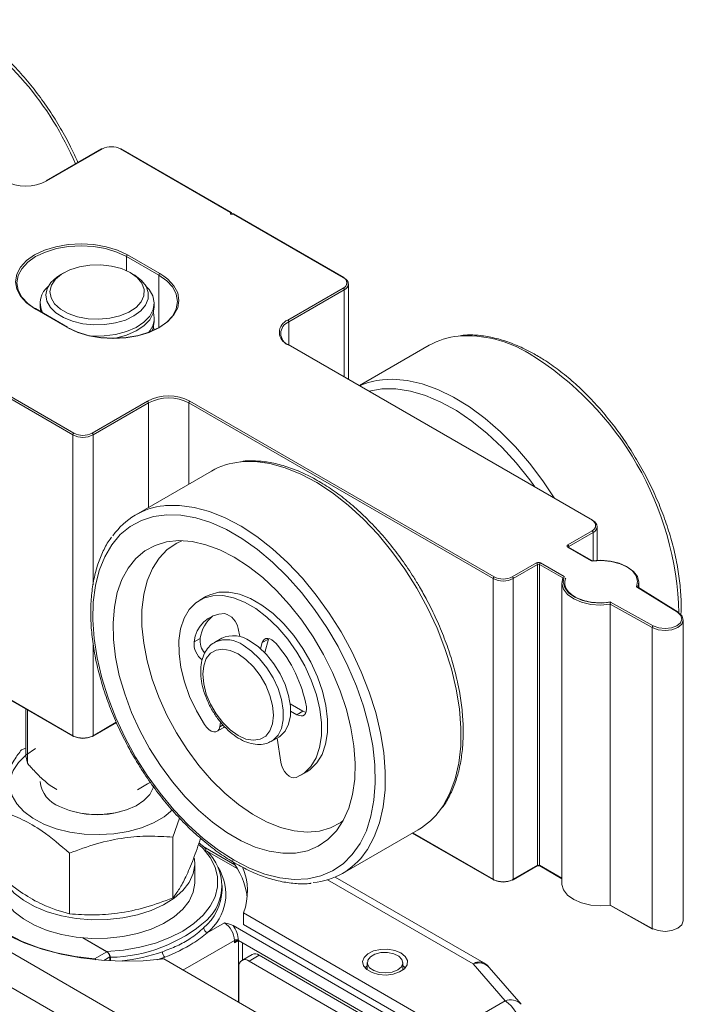
# Model space of a CAD drawing. Units: millimetres. Extents: x -133 to 604, y 238 to 626.
# Drawn here: x 408 to 454, y 556 to 625 of the extents above; entities that cross this region are included whole.
import ezdxf

# ---------------------------------------------------------------- set-up
doc = ezdxf.new("R2010")
doc.units = ezdxf.units.MM

msp = doc.modelspace()

# ---------------------------------------------------------------- linework, layer by layer
at = {"color": 7, "linetype": 'Continuous', "lineweight": 15}
for p, q in [((413.329, 616.065), (409.44, 613.819)), ((413.379, 616.06), (409.49, 613.814)), ((422.358, 611.611), (414.651, 616.06)), ((422.429, 611.604), (414.701, 616.065)), ((422.358, 611.495), (422.358, 611.611)), ((422.558, 611.495), (422.358, 611.495)), ((422.582, 611.514), (422.416, 611.514)), ((422.458, 611.553), (422.458, 611.514)), ((430.264, 607.046), (422.558, 611.495)), ((430.314, 607.051), (422.587, 611.512)), ((417.331, 607.206), (415.069, 608.512)), ((415.139, 608.634), (417.402, 607.328)), ((410.678, 607.388), (410.476, 607.272)), ((415.56, 607.272), (415.359, 607.388)), ((426.375, 604.067), (430.264, 606.312)), ((430.628, 599.931), (430.628, 606.597)), ((430.335, 606.189), (426.446, 603.944)), ((410.897, 603.573), (408.634, 604.879)), ((410.947, 603.578), (408.684, 604.884)), ((409.018, 605.248), (409.018, 604.998)), ((417.018, 604.998), (417.018, 605.248)), ((417.018, 603.959), (417.018, 604.209)), ((417.004, 603.361), (416.959, 603.564)), ((447.695, 590.045), (426.375, 602.352)), ((447.745, 590.05), (426.425, 602.357)), ((436.291, 602.305), (431.403, 599.483)), ((411.314, 596.025), (403.578, 600.491)), ((403.678, 600.596), (411.385, 596.147)), ((412.657, 596.147), (416.547, 598.393)), ((416.617, 598.27), (412.728, 596.025)), ((440.765, 585.963), (419.446, 598.27)), ((419.516, 598.393), (440.836, 586.085)), ((411.314, 574.958), (411.314, 596.025)), ((421.017, 593.488), (415.714, 590.426)), ((445.998, 588.33), (447.695, 589.31)), ((447.765, 589.187), (446.068, 588.208)), ((448.058, 587.219), (448.058, 589.596)), ((447.663, 587.205), (445.998, 588.167)), ((447.686, 587.226), (446.048, 588.172)), ((442.108, 586.085), (443.805, 587.065)), ((443.876, 586.942), (442.179, 585.963)), ((443.876, 565.876), (443.876, 586.942)), ((445.644, 586.004), (444.018, 586.942)), ((444.018, 586.942), (444.018, 565.876)), ((444.088, 587.065), (445.754, 586.103)), ((440.765, 564.896), (440.765, 585.963)), ((442.179, 585.963), (442.179, 564.896)), ((445.58, 585.666), (445.58, 564.599)), ((450.98, 585.314), (450.98, 585.666)), ((453.675, 583.607), (450.804, 585.387)), ((453.728, 583.611), (450.883, 585.374)), ((420.624, 584.696), (420.2, 584.451)), ((448.999, 584.305), (451.987, 582.648)), ((451.918, 582.524), (448.97, 584.159)), ((448.97, 584.159), (448.97, 563.092)), ((454.093, 561.993), (454.093, 583.059)), ((422.895, 582.454), (423.009, 581.895)), ((451.918, 582.524), (451.918, 561.458)), ((420.231, 581.776), (419.807, 581.531)), ((421.741, 581.782), (421.247, 581.496)), ((421.247, 581.496), (421.313, 581.532)), ((424.473, 581.05), (424.588, 581.476)), ((425.012, 581.721), (424.588, 581.476)), ((424.759, 580.777), (425.012, 581.721)), ((425.012, 581.721), (425.025, 581.763)), ((403.578, 579.424), (411.314, 574.958)), ((403.607, 579.373), (411.335, 574.912)), ((408.018, 576.827), (408.018, 573.621)), ((408.127, 576.764), (408.127, 573.022)), ((427.436, 576.674), (426.538, 577.193)), ((427.012, 576.429), (426.57, 576.685)), ((427.436, 576.674), (427.012, 576.429)), ((421.607, 575.568), (421.665, 575.913)), ((412.707, 574.912), (414.367, 575.871)), ((421.423, 575.265), (421.847, 575.51)), ((425.246, 574.567), (425.741, 574.853)), ((425.638, 574.794), (425.876, 573.103)), ((408.018, 574.083), (407.711, 573.975)), ((427.282, 572.183), (427.707, 572.428)), ((386.744, 571.462), (423.877, 550.026)), ((410.183, 571.175), (410.189, 571.172)), ((415.847, 571.172), (416.554, 571.58)), ((416.554, 571.58), (416.726, 571.684)), ((422.816, 548.189), (385.684, 569.625)), ((418.325, 567.848), (418.791, 569.18)), ((430.213, 565.311), (435.516, 568.372)), ((418.325, 567.848), (418.325, 563.597)), ((435.1, 568.132), (440.786, 564.85)), ((422.657, 565.921), (420.443, 567.199)), ((411.075, 566.726), (411.075, 562.475)), ((419.858, 564.703), (419.858, 566.01)), ((442.158, 564.85), (443.855, 565.83)), ((442.179, 564.896), (443.876, 565.876)), ((444.038, 565.83), (445.58, 564.94)), ((440.112, 559.04), (429.697, 565.052)), ((421.768, 564.132), (421.768, 564.458)), ((448.97, 563.092), (451.918, 561.458)), ((448.979, 563.053), (451.938, 561.412)), ((423.271, 561.723), (423.271, 562.54)), ((423.271, 562.54), (437.767, 554.172)), ((420.734, 561.157), (421.928, 561.846)), ((422.538, 561.657), (435.999, 553.886)), ((423.271, 561.723), (437.767, 553.355)), ((412.004, 560.798), (413.665, 559.84)), ((413.69, 559.825), (412.004, 560.798)), ((422.635, 560.458), (422.635, 560.621)), ((422.918, 560.621), (422.635, 560.458)), ((435.999, 553.069), (422.918, 560.621)), ((412.839, 559.334), (413.69, 559.825)), ((413.902, 559.458), (413.902, 559.185)), ((413.941, 559.435), (413.941, 559.183)), ((423.867, 559.63), (423.16, 559.221)), ((424.367, 559.58), (423.66, 559.172)), ((424.367, 559.58), (435.822, 552.967)), ((432.181, 550.947), (417.685, 559.315)), ((422.953, 556.274), (422.953, 558.764)), ((423.66, 559.172), (435.115, 552.559)), ((431.942, 559.058), (431.942, 558.546)), ((434.442, 558.546), (434.442, 559.058)), ((441.599, 556.384), (439.362, 558.966)), ((442.732, 556.141), (440.496, 558.723)), ((437.767, 554.172), (441.599, 556.384))]:
    msp.add_line(p, q, dxfattribs=at)
at = {"color": 8, "linetype": 'Continuous', "lineweight": 15}
for p, q in [((415.069, 607.537), (415.069, 608.512)), ((417.331, 603.532), (417.331, 607.206)), ((417.402, 607.328), (417.688, 607.147)), ((430.335, 600.1), (430.335, 606.189)), ((426.446, 603.944), (426.446, 602.345)), ((416.617, 590.947), (416.617, 598.27)), ((419.446, 598.27), (419.446, 592.58)), ((412.728, 596.025), (412.728, 585.52)), ((447.765, 587.196), (447.765, 589.187)), ((446.068, 588.208), (446.068, 588.16)), ((412.728, 581.456), (412.728, 574.958)), ((412.728, 574.958), (414.356, 575.898)), ((421.848, 575.707), (421.607, 575.568)), ((435.13, 568.149), (440.765, 564.896)), ((422.834, 565.65), (420.592, 566.944)), ((444.018, 565.876), (445.58, 564.974)), ((439.362, 558.966), (429.157, 564.857)), ((422.635, 560.621), (419.029, 558.539)), ((422.918, 556.294), (422.918, 560.621)), ((423.2, 560.458), (423.2, 559.245)), ((413.902, 559.458), (413.475, 559.212)), ((417.507, 559.294), (417.747, 559.432)), ((414.757, 559.156), (414.757, 559.181))]:
    msp.add_line(p, q, dxfattribs=at)
at = {"color": 7, "linetype": 'Continuous', "lineweight": 15, "flags": 128}
for points in [[(407.657, 605.713), (407.637, 605.74), (407.375, 606.239), (407.287, 606.757), (407.375, 607.275), (407.637, 607.773), (408.062, 608.232), (408.634, 608.634), (409.331, 608.965), (410.126, 609.21), (410.989, 609.361), (411.887, 609.412), (412.784, 609.361), (413.647, 609.21), (414.442, 608.965), (415.139, 608.634)], [(415.069, 608.512), (414.387, 608.835), (413.609, 609.075), (412.765, 609.223), (411.887, 609.273), (411.009, 609.223), (410.165, 609.075), (409.387, 608.835), (408.705, 608.512), (408.145, 608.118), (407.729, 607.669), (407.473, 607.182), (407.387, 606.675), (407.473, 606.168), (407.729, 605.681), (408.145, 605.232), (408.705, 604.838)], [(410.527, 607.295), (410.091, 606.929), (409.814, 606.516), (409.709, 606.076), (409.783, 605.635), (410.031, 605.215), (410.44, 604.839), (410.988, 604.528), (411.646, 604.299), (412.377, 604.163), (413.143, 604.128), (413.903, 604.196), (414.614, 604.364), (415.24, 604.621), (415.746, 604.955), (416.104, 605.348), (416.297, 605.777), (416.312, 606.221), (416.15, 606.654), (415.819, 607.055), (415.338, 607.4), (414.731, 607.672), (414.031, 607.856), (413.278, 607.942), (412.51, 607.925), (411.769, 607.807), (411.096, 607.593), (410.527, 607.295)], [(410.653, 604.243), (410.126, 604.573), (409.735, 604.961), (409.498, 605.388), (409.425, 605.835), (409.52, 606.28), (409.778, 606.703), (410.188, 607.084), (410.476, 607.272)], [(415.56, 607.272), (415.662, 607.21), (416.124, 606.849), (416.44, 606.44), (416.596, 606), (416.585, 605.551), (416.407, 605.115), (416.071, 604.71), (415.592, 604.357), (414.992, 604.072), (414.3, 603.867), (413.549, 603.753), (412.772, 603.735), (412.007, 603.814), (411.289, 603.986), (410.653, 604.243)], [(417.688, 607.147), (417.974, 606.926), (418.399, 606.467), (418.661, 605.968), (418.749, 605.45), (418.661, 604.932), (418.399, 604.434), (417.974, 603.975), (417.402, 603.573), (416.705, 603.242), (415.91, 602.997), (415.047, 602.846), (414.149, 602.795), (413.252, 602.846), (412.389, 602.997), (411.594, 603.242), (410.897, 603.573)], [(410.967, 603.532), (411.649, 603.209), (412.427, 602.969), (413.272, 602.821), (414.149, 602.771), (415.027, 602.821), (415.872, 602.969), (416.649, 603.209), (417.331, 603.532), (417.891, 603.925), (418.307, 604.375), (418.563, 604.862), (418.649, 605.369), (418.563, 605.876), (418.307, 606.363), (417.891, 606.812), (417.331, 607.206)], [(412.457, 602.962), (412.658, 602.948), (413.494, 602.955), (414.31, 603.062), (415.068, 603.265), (415.738, 603.555), (416.288, 603.918), (416.696, 604.34), (416.942, 604.801), (417.018, 605.282), (416.918, 605.761), (416.648, 606.218), (416.435, 606.449)], [(409.018, 604.998), (409.018, 604.965), (409.059, 604.667)], [(414.076, 602.771), (414.31, 602.813), (415.068, 603.016), (415.738, 603.305), (416.288, 603.668), (416.696, 604.09), (416.942, 604.551), (417.018, 604.998)], [(416.846, 603.289), (416.942, 603.512), (417.018, 603.959)], [(415.704, 573.461), (416.526, 572.158), (417.422, 570.923), (418.381, 569.769), (419.391, 568.712), (420.441, 567.763), (421.517, 566.934), (422.606, 566.235), (423.695, 565.675), (424.77, 565.261), (425.82, 564.997), (426.831, 564.887), (427.79, 564.932), (428.687, 565.132), (429.51, 565.484), (430.249, 565.983), (430.895, 566.625), (431.441, 567.4), (431.879, 568.3), (432.205, 569.314), (432.415, 570.429), (432.506, 571.631), (432.476, 572.908), (432.327, 574.241), (432.059, 575.617), (431.677, 577.017), (431.185, 578.425), (430.589, 579.824), (429.896, 581.197), (429.115, 582.526), (428.254, 583.797), (427.326, 584.993), (426.339, 586.101), (425.308, 587.106), (424.244, 587.996), (423.16, 588.761), (422.069, 589.391), (420.985, 589.879), (419.921, 590.218), (418.889, 590.406), (417.902, 590.438), (416.973, 590.316), (416.112, 590.04), (415.33, 589.613), (414.636, 589.042), (414.039, 588.332), (413.546, 587.493), (413.163, 586.535), (412.895, 585.469), (412.745, 584.308), (412.714, 583.067), (412.804, 581.76), (413.012, 580.404), (413.337, 579.014), (413.775, 577.607), (414.32, 576.202), (414.966, 574.814), (415.704, 573.461)], [(416.69, 574.061), (417.451, 572.863), (418.284, 571.732), (419.178, 570.684), (420.12, 569.735), (421.097, 568.897), (422.095, 568.181), (423.1, 567.599), (424.098, 567.158), (425.076, 566.865), (426.019, 566.723), (426.914, 566.735), (427.749, 566.9), (428.511, 567.217), (429.191, 567.68), (429.778, 568.283), (430.265, 569.018), (430.644, 569.874), (430.911, 570.84), (431.061, 571.901), (431.092, 573.043), (431.004, 574.251), (430.798, 575.506), (430.478, 576.791), (430.047, 578.089), (429.512, 579.38), (428.879, 580.648), (428.159, 581.874), (427.361, 583.04), (426.496, 584.132), (425.576, 585.132), (424.615, 586.027), (423.626, 586.806), (422.623, 587.455), (421.619, 587.968), (420.629, 588.335), (419.667, 588.553), (418.747, 588.618), (417.88, 588.53), (417.08, 588.288), (416.358, 587.898), (415.723, 587.364), (415.185, 586.694), (414.751, 585.897), (414.428, 584.984), (414.22, 583.969), (414.129, 582.865), (414.157, 581.688), (414.304, 580.455), (414.568, 579.183), (414.944, 577.889), (415.428, 576.592), (416.013, 575.31), (416.69, 574.061)], [(418.95, 588.617), (418.591, 588.447), (417.923, 587.991), (417.351, 587.391), (416.882, 586.658), (416.523, 585.802), (416.28, 584.837), (416.156, 583.776), (416.154, 582.636), (416.274, 581.434), (416.513, 580.189), (416.868, 578.919), (417.333, 577.644), (417.903, 576.383), (418.567, 575.154)], [(450.804, 585.387), (450.88, 585.769), (450.785, 586.149), (450.526, 586.503), (450.121, 586.807), (449.595, 587.042), (448.982, 587.192), (448.324, 587.248), (447.663, 587.205)], [(447.695, 587.187), (448.369, 587.223), (449.037, 587.162), (449.658, 587.006), (450.192, 586.766), (450.606, 586.457), (450.874, 586.098), (450.979, 585.711), (450.913, 585.322)], [(448.97, 584.159), (448.287, 584.107), (447.603, 584.157), (446.963, 584.305), (446.409, 584.542), (445.977, 584.852), (445.695, 585.215), (445.582, 585.607), (445.644, 586.004)], [(445.754, 586.103), (445.68, 585.715), (445.783, 585.328), (446.056, 584.97), (446.479, 584.665), (447.025, 584.433), (447.656, 584.29), (448.329, 584.247), (448.999, 584.305)], [(427.707, 572.428), (427.942, 572.584), (428.412, 573.045), (428.777, 573.643), (429.026, 574.363), (429.156, 575.187), (429.161, 576.096), (429.042, 577.065), (428.802, 578.072), (428.447, 579.091), (427.986, 580.097), (427.43, 581.064), (426.792, 581.97), (426.09, 582.791), (425.34, 583.507), (424.56, 584.1), (423.771, 584.556), (422.992, 584.862), (422.241, 585.013), (421.539, 585.003), (420.902, 584.833), (420.624, 584.696)], [(426.954, 572.026), (427.518, 572.339), (427.988, 572.8), (428.352, 573.398), (428.602, 574.118), (428.731, 574.942), (428.737, 575.851), (428.618, 576.82), (428.378, 577.827), (428.023, 578.846), (427.562, 579.852), (427.005, 580.819), (426.368, 581.725), (425.666, 582.546), (424.915, 583.262), (424.136, 583.855), (423.347, 584.311), (422.567, 584.617), (421.817, 584.768), (421.115, 584.758), (420.477, 584.588), (419.921, 584.263), (419.46, 583.789), (419.105, 583.18), (418.865, 582.451), (418.746, 581.618), (418.751, 580.704), (418.88, 579.73), (419.13, 578.721), (419.495, 577.703), (419.965, 576.699), (420.528, 575.736)], [(453.748, 583.565), (454.009, 583.324), (454.093, 583.043), (453.988, 582.766), (453.71, 582.531), (453.299, 582.374), (452.816, 582.318), (452.332, 582.37), (451.918, 582.524)], [(451.987, 582.648), (452.369, 582.506), (452.815, 582.457), (453.261, 582.509), (453.64, 582.654), (453.896, 582.87), (453.993, 583.126), (453.915, 583.385), (453.675, 583.607)], [(423.741, 581.584), (424.329, 581.173), (424.892, 580.637), (425.404, 580), (425.843, 579.289), (426.191, 578.536), (426.431, 577.774), (426.554, 577.035), (426.554, 576.352), (426.431, 575.755), (426.191, 575.27), (425.843, 574.918), (425.741, 574.853)], [(424.588, 581.476), (424.642, 581.606), (424.727, 581.702), (424.836, 581.757), (424.966, 581.77), (425.109, 581.741), (425.258, 581.67), (425.407, 581.561), (425.548, 581.419)], [(422.893, 580.685), (422.342, 580.932), (421.819, 581.022), (421.35, 580.953), (420.958, 580.726), (420.663, 580.355), (420.48, 579.856), (420.418, 579.256), (420.48, 578.584), (420.663, 577.875), (420.958, 577.163), (421.35, 576.484), (421.819, 575.873), (422.342, 575.359), (422.893, 574.97), (423.444, 574.723), (423.967, 574.633), (424.436, 574.702), (424.828, 574.929), (425.123, 575.3), (425.306, 575.799), (425.368, 576.399), (425.306, 577.071), (425.123, 577.78), (424.828, 578.492), (424.436, 579.171), (423.967, 579.782), (423.444, 580.296), (422.893, 580.685)], [(427.676, 576.989), (427.69, 576.808), (427.671, 576.647), (427.619, 576.514), (427.538, 576.415), (427.431, 576.355), (427.303, 576.337), (427.161, 576.362), (427.012, 576.429)], [(427.654, 576.59), (427.585, 576.607), (427.436, 576.674)], [(420.528, 575.736), (420.674, 575.544), (420.839, 575.389), (421.012, 575.281), (421.181, 575.227), (421.335, 575.231), (421.462, 575.292), (421.555, 575.407), (421.607, 575.568)], [(421.847, 575.51), (421.886, 575.537), (421.945, 575.598)], [(418.567, 575.154), (419.316, 573.978), (420.138, 572.871), (421.022, 571.85), (421.953, 570.931), (422.918, 570.127), (423.902, 569.452), (424.89, 568.914), (425.866, 568.523), (426.817, 568.284), (427.728, 568.201), (428.585, 568.275), (429.375, 568.505), (430.085, 568.887), (430.265, 569.018)], [(408.687, 574.063), (408.017, 573.604), (407.492, 573.087), (407.125, 572.526), (406.928, 571.937), (406.905, 571.337), (407.059, 570.744), (407.384, 570.175), (407.872, 569.645), (408.507, 569.17), (409.272, 568.765), (410.145, 568.44), (411.101, 568.204), (412.111, 568.065), (413.148, 568.027), (414.181, 568.091), (415.181, 568.254), (416.118, 568.513), (416.966, 568.859), (417.701, 569.283), (418.301, 569.773), (418.301, 569.773)], [(408.018, 573.621), (408.019, 573.553), (408.127, 573.022)], [(425.876, 573.103), (425.928, 572.883), (426.021, 572.661), (426.148, 572.452), (426.302, 572.271), (426.47, 572.13), (426.643, 572.039), (426.808, 572.003), (426.954, 572.026)], [(410.385, 570.004), (411.069, 569.726), (411.838, 569.536), (412.658, 569.443), (413.494, 569.45), (414.31, 569.557), (415.068, 569.76), (415.738, 570.049), (416.288, 570.413), (416.696, 570.834), (416.942, 571.296), (416.985, 571.448)], [(402.836, 567.887), (402.612, 567.051), (402.559, 566.206), (402.679, 565.362), (402.968, 564.533), (403.424, 563.728), (404.039, 562.961), (404.806, 562.24), (405.714, 561.575), (406.751, 560.977), (407.901, 560.453), (409.15, 560.01), (410.481, 559.655), (411.874, 559.392), (413.311, 559.224), (414.772, 559.156), (416.236, 559.186), (417.685, 559.315)], [(419.833, 566.345), (419.856, 565.922), (419.744, 565.293), (419.46, 564.682), (419.01, 564.105), (418.406, 563.577), (417.663, 563.112), (416.802, 562.72), (415.843, 562.414), (414.812, 562.199), (413.735, 562.083), (412.639, 562.067), (411.553, 562.153), (410.505, 562.337), (409.521, 562.616), (408.627, 562.982), (407.846, 563.426), (407.197, 563.936), (406.698, 564.499), (406.445, 564.918)], [(403.717, 564.6), (403.985, 563.815), (404.429, 563.056), (405.041, 562.338), (405.811, 561.672), (406.725, 561.07), (407.767, 560.543), (408.921, 560.098), (410.165, 559.745), (411.478, 559.489), (412.839, 559.334)], [(419.858, 564.703), (419.856, 564.616), (419.744, 563.986), (419.46, 563.375), (419.01, 562.799), (418.406, 562.271), (417.663, 561.805), (416.802, 561.414), (415.843, 561.107), (414.812, 560.893), (413.735, 560.776), (412.639, 560.761), (411.553, 560.846), (410.505, 561.031), (409.521, 561.31), (408.627, 561.676), (407.846, 562.119), (407.197, 562.629), (406.698, 563.193), (406.362, 563.795), (406.196, 564.42), (406.178, 564.703)], [(445.58, 564.599), (445.582, 564.54), (445.695, 564.148), (445.977, 563.785), (446.409, 563.475), (446.963, 563.238), (447.603, 563.09), (448.287, 563.04), (448.97, 563.092)], [(451.918, 561.458), (452.332, 561.304), (452.816, 561.251), (453.299, 561.307), (453.71, 561.464), (453.988, 561.699), (454.093, 561.977), (454.093, 561.993)], [(434.306, 559.742), (433.884, 559.916), (433.387, 560.001), (432.869, 559.989), (432.386, 559.88), (431.99, 559.686), (431.725, 559.429), (431.618, 559.136), (431.682, 558.839), (431.91, 558.57), (432.277, 558.359), (432.742, 558.227), (433.257, 558.19), (433.764, 558.252), (434.21, 558.405), (434.545, 558.633), (434.733, 558.912), (434.755, 559.211), (434.607, 559.498), (434.306, 559.742)], [(434.076, 558.548), (434.335, 558.767), (434.44, 559.025), (434.377, 559.287), (434.153, 559.519), (433.8, 559.688), (433.365, 559.773), (432.906, 559.76), (432.485, 559.653), (432.161, 559.466), (431.975, 559.223), (431.954, 558.958), (432.1, 558.707), (432.393, 558.503), (432.795, 558.374), (433.25, 558.337), (433.697, 558.398), (434.076, 558.548)], [(431.785, 558.691), (431.839, 558.748), (431.942, 558.835)], [(434.442, 558.835), (434.474, 558.811), (434.599, 558.691)]]:
    msp.add_lwpolyline(points, dxfattribs=at)
at = {"color": 8, "linetype": 'Continuous', "lineweight": 15, "flags": 128}
for points in [[(408.634, 604.879), (408.062, 605.281), (407.657, 605.713)], [(433.017, 599.89), (433.713, 599.922), (434.734, 599.835), (435.797, 599.594), (436.888, 599.201), (437.995, 598.662), (439.104, 597.982), (440.204, 597.17), (441.28, 596.235), (442.321, 595.188), (443.314, 594.041), (444.247, 592.808), (445.045, 591.608)], [(443.687, 592.392), (443.33, 592.883), (442.388, 594.061), (441.391, 595.147), (440.351, 596.128), (439.282, 596.991), (438.195, 597.728), (437.105, 598.327), (436.024, 598.783), (434.965, 599.09), (433.942, 599.243), (432.967, 599.242), (432.08, 599.093)], [(435.42, 585.284), (434.583, 586.61), (433.673, 587.869), (432.7, 589.047), (431.674, 590.13), (430.608, 591.105), (429.515, 591.961), (428.408, 592.687), (427.299, 593.276), (426.201, 593.72), (425.127, 594.013), (424.09, 594.154), (423.102, 594.139), (423.068, 594.136)], [(417.696, 591.067), (417.799, 591.078), (418.787, 591.092), (419.824, 590.952), (420.897, 590.658), (421.995, 590.214), (423.105, 589.626), (424.212, 588.899), (425.305, 588.043), (426.371, 587.068), (427.396, 585.986), (428.37, 584.807), (429.28, 583.548), (430.116, 582.222), (430.869, 580.845), (431.528, 579.433), (432.087, 578.003), (432.54, 576.571), (432.88, 575.154), (433.103, 573.769), (433.208, 572.433), (433.193, 571.159), (433.058, 569.965), (432.804, 568.863), (432.435, 567.867), (431.955, 566.988), (431.803, 566.766)], [(437.072, 569.781), (437.259, 570.05), (437.739, 570.929), (438.107, 571.925), (438.361, 573.027), (438.496, 574.221), (438.511, 575.494), (438.407, 576.831), (438.183, 578.216), (437.843, 579.632), (437.391, 581.064), (436.831, 582.495), (436.172, 583.906), (435.42, 585.284)], [(423.246, 581.298), (423.834, 580.887), (424.397, 580.351), (424.909, 579.714), (425.348, 579.004), (425.696, 578.251), (425.936, 577.488), (426.059, 576.749), (426.059, 576.066), (425.936, 575.469), (425.696, 574.984), (425.348, 574.633), (425.219, 574.552)], [(413.665, 559.84), (414.855, 559.942), (416.007, 560.141), (417.099, 560.432), (418.109, 560.81), (419.015, 561.267), (419.799, 561.793), (420.446, 562.378), (420.943, 563.011), (421.279, 563.677), (421.448, 564.365), (421.446, 565.059), (421.273, 565.747), (420.932, 566.413), (420.432, 567.044), (420.155, 567.315)], [(417.747, 559.432), (417.405, 559.317), (417.235, 559.264)], [(412.839, 559.334), (412.831, 559.296), (412.827, 559.269)]]:
    msp.add_lwpolyline(points, dxfattribs=at)
at = {"color": 8, "linetype": 'Continuous', "lineweight": 15}
for centre, radius, start, end in [((391.395, 606.497), 21.824, 22.94316, 58.40068), ((413.349, 616.019), 0.0503, 54.37842, 114.31535), ((414.681, 616.019), 0.0503, 65.68331, 125.62221), ((430.294, 607.006), 0.0503, 65.68331, 125.62221), ((408.663, 604.838), 0.0503, 65.68499, 125.62125), ((438.869, 594.47), 8.499, 58.59282, 93.69914), ((426.405, 602.311), 0.0503, 65.68514, 125.62109), ((431.745, 582.938), 22.053, 1.5577, 58.40864), ((447.724, 590.004), 0.0503, 65.68514, 125.62109), ((446.027, 588.126), 0.0503, 65.6855, 125.62073), ((446.092, 588.159), 0.0543, 115.57554, 161.55243), ((453.704, 583.564), 0.052, 63.1112, 124.15871), ((422.067, 579.658), 2.019, 54.27168, 111.92258), ((411.364, 574.953), 0.0503, 174.38173, 234.30115), ((412.678, 574.953), 0.0503, 305.69868, 5.61758), ((418.568, 563.861), 3.465, 308.69115, 32.62453), ((443.826, 565.871), 0.0503, 305.70241, 5.6173), ((444.068, 565.871), 0.0503, 174.38158, 234.30044), ((440.815, 564.891), 0.0503, 174.38116, 234.30107), ((442.129, 564.891), 0.0503, 305.70241, 5.6173), ((418.107, 564.286), 3.664, 310.33075, 357.59223), ((413.76, 569.975), 10.541, 270.98211, 311.18744), ((412.64, 559.005), 0.384, 41.42781, 58.9244), ((439.802, 558.352), 0.754, 65.69322, 125.61733), ((439.744, 557.979), 1.058, 44.67744, 111.15204), ((441.98, 555.397), 1.058, 44.67757, 111.15176)]:
    msp.add_arc(centre, radius, start, end, dxfattribs=at)
at = {"color": 7, "linetype": 'Continuous', "lineweight": 15}
for centre, radius, start, end in [((414.015, 614.831), 1.383, 62.60965, 117.39038), ((408.005, 616.68), 3.228, 242.60968, 297.39032), ((409.46, 613.774), 0.0503, 54.37842, 114.31535), ((415.222, 608.505), 0.154, 122.60298, 177.39486), ((417.485, 607.199), 0.154, 122.60298, 177.39486), ((430.125, 606.679), 0.393, 290.7833, 69.2166), ((430.285, 607.011), 0.0503, 354.383, 54.3036), ((430.18, 606.597), 0.437, 290.78346, 69.21654), ((410.553, 605.258), 1.524, 128.65154, 205.7054), ((430.182, 606.182), 0.154, 2.60514, 57.39702), ((415.502, 604.216), 1.508, 317.36536, 14.90643), ((410.926, 603.532), 0.0503, 65.68499, 125.62125), ((426.701, 603.209), 0.917, 110.78344, 249.21656), ((426.756, 603.128), 0.873, 110.7834, 249.21655), ((426.293, 603.937), 0.154, 2.60514, 57.39702), ((438.819, 597.874), 5.101, 95.6106, 119.71365), ((433.545, 594.69), 5.227, 95.79563, 113.88478), ((418.031, 595.527), 3.228, 62.60968, 117.39032), ((416.464, 598.263), 0.154, 2.60514, 57.39702), ((418.031, 595.541), 3.074, 62.60967, 117.39034), ((419.599, 598.263), 0.154, 122.60282, 177.39529), ((411.467, 596.018), 0.154, 122.60286, 177.39514), ((412.021, 597.39), 1.537, 242.60971, 297.39029), ((412.021, 597.376), 1.383, 242.60964, 297.39038), ((412.575, 596.018), 0.154, 2.60514, 57.39702), ((423.538, 589.084), 5.074, 95.31503, 119.78351), ((418.228, 586.07), 5.025, 96.07332, 144.84427), ((447.555, 589.677), 0.393, 290.78344, 69.21656), ((447.715, 590.009), 0.0503, 354.38162, 54.30325), ((447.61, 589.596), 0.437, 290.78311, 69.2167), ((447.612, 589.181), 0.154, 2.60405, 57.39718), ((446.029, 588.249), 0.0873, 110.78185, 249.21815), ((445.915, 588.201), 0.154, 2.60405, 57.39718), ((443.947, 586.792), 0.307, 62.60909, 117.39099), ((443.723, 586.935), 0.154, 2.60405, 57.39718), ((443.947, 586.806), 0.154, 62.61068, 117.38871), ((444.171, 586.935), 0.154, 122.60276, 177.39524), ((440.918, 585.956), 0.154, 122.60282, 177.39529), ((441.472, 587.327), 1.537, 242.60963, 297.39042), ((441.472, 587.313), 1.383, 242.6097, 297.39029), ((442.026, 585.956), 0.154, 2.60405, 57.39718), ((421.986, 581.316), 2.19, 91.34929, 174.35043), ((421.647, 582.279), 1.26, 7.9873, 76.8312), ((453.698, 583.57), 0.0512, 354.89572, 53.45749), ((422.712, 581.41), 2.508, 129.39512, 171.5953), ((452.074, 582.518), 0.156, 123.79226, 177.54102), ((421.225, 581.411), 1.424, 175.12672, 233.76787), ((421.579, 581.639), 1.355, 174.18806, 221.35818), ((422.572, 579.973), 1.99, 54.01717, 114.67237), ((418.523, 575.319), 9.304, 10.33813, 40.96812), ((412.021, 576.323), 1.537, 242.60971, 297.39029), ((411.355, 574.958), 0.0503, 245.6892, 305.61703), ((412.021, 576.146), 1.383, 242.60964, 297.39038), ((412.687, 574.958), 0.0503, 234.38272, 294.31105), ((411.088, 571.964), 2.081, 186.08917, 250.27635), ((432.948, 572.773), 5.095, 300.27359, 324.05169), ((413.018, 575.577), 6.161, 255.36227, 284.63773), ((418.417, 564.458), 3.325, 313.40643, 46.29856), ((427.696, 569.67), 5.029, 275.20052, 324.73129), ((418.569, 563.054), 4.997, 6.83751, 39.18436), ((419.257, 564.059), 4.292, 339.26612, 23.39465), ((443.947, 565.739), 0.154, 62.61068, 117.38871), ((441.472, 566.261), 1.537, 242.60963, 297.39042), ((440.806, 564.896), 0.0503, 245.68951, 305.61672), ((441.472, 566.083), 1.383, 242.6097, 297.39029), ((442.138, 564.896), 0.0503, 234.3849, 294.30958), ((420.865, 561.522), 0.388, 184.34861, 250.3029), ((421.099, 560.551), 1.537, 2.60552, 57.39454), ((421.098, 560.541), 1.822, 2.5042, 37.74517), ((451.966, 561.452), 0.0487, 173.31848, 235.46959), ((422.776, 560.348), 0.307, 62.60989, 117.39026), ((413.441, 559.437), 0.461, 2.60592, 57.39393), ((413.29, 572.194), 13.095, 276.43044, 289.16889), ((418.189, 559.836), 0.599, 181.08848, 222.44019), ((424.074, 559.171), 0.503, 54.3827, 114.30721), ((423.384, 558.833), 0.437, 50.79696, 189.21397), ((439.362, 557.741), 1.5, 40.89647, 60.00269), ((440.356, 554.442), 2.305, 2.60548, 57.39452)]:
    msp.add_arc(centre, radius, start, end, dxfattribs=at)
for centre, major_axis, ratio, start_param, end_param in [((422.358, 611.529), (0.0924, 0.0533), 0.717483, 5.890446, 7.461242), ((422.358, 611.414), (0.0888, 0.0888), 0.517687, 0.477697, 1.0931), ((422.558, 611.414), (0.0267, 0.0996), 0.317858, 6.198147, 6.983545), ((422.776, 560.376), (0.141, 0.245), 0.577335, 0.000041, 1.570837)]:
    msp.add_ellipse(centre, major_axis=major_axis, ratio=ratio, start_param=start_param, end_param=end_param, dxfattribs=at)
for points, knots in [([(411.668, 615.106), (411.502, 615.471), (411.133, 616.283), (410.46, 617.505), (409.678, 618.762), (408.825, 619.96), (407.913, 621.088), (406.95, 622.133), (405.946, 623.086), (404.912, 623.933), (403.952, 624.608), (403.338, 624.961), (403.08, 625.11)], [0, 0, 0, 0, 0.0858, 0.190372, 0.294942, 0.399529, 0.504152, 0.608835, 0.713599, 0.818465, 0.923448, 1, 1, 1, 1]), ([(443.547, 601.749), (443.36, 601.848), (442.817, 602.137), (441.919, 602.514), (440.867, 602.836), (439.843, 603.007), (439.034, 603.055), (438.588, 602.994), (438.454, 602.975)], [0, 0, 0, 0, 0.106663, 0.308992, 0.511377, 0.713345, 0.914389, 1, 1, 1, 1]), ([(453.917, 583.406), (453.923, 583.474), (453.962, 583.931), (453.928, 584.84), (453.81, 586.124), (453.574, 587.45), (453.236, 588.798), (452.797, 590.155), (452.263, 591.508), (451.638, 592.842), (450.93, 594.144), (450.145, 595.4), (449.293, 596.599), (448.38, 597.726), (447.418, 598.772), (446.414, 599.724), (445.379, 600.571), (444.419, 601.247), (443.806, 601.6), (443.547, 601.749)], [0, 0, 0, 0, 0.010871, 0.073845, 0.136827, 0.199776, 0.26268, 0.325538, 0.388359, 0.451154, 0.513934, 0.576713, 0.639503, 0.702314, 0.765161, 0.828057, 0.891014, 0.954041, 1, 1, 1, 1]), ([(435.604, 585.387), (435.47, 585.61), (435.082, 586.256), (434.385, 587.286), (433.497, 588.445), (432.554, 589.526), (431.567, 590.518), (430.544, 591.412), (429.496, 592.197), (428.432, 592.864), (427.364, 593.407), (426.303, 593.817), (425.256, 594.093), (424.245, 594.212), (423.556, 594.235), (423.224, 594.177), (423.2, 594.173)], [0, 0, 0, 0, 0.041731, 0.120857, 0.200029, 0.279238, 0.358502, 0.437837, 0.517255, 0.596764, 0.676356, 0.755992, 0.835564, 0.914912, 0.993825, 1, 1, 1, 1]), ([(414.025, 588.864), (413.989, 588.82), (413.759, 588.537), (413.429, 587.907), (413.043, 586.976), (412.771, 585.937), (412.603, 584.816), (412.546, 583.62), (412.598, 582.365), (412.76, 581.063), (413.028, 579.729), (413.399, 578.377), (413.87, 577.019), (414.435, 575.672), (415.026, 574.465), (415.448, 573.724), (415.626, 573.411)], [0, 0, 0, 0, 0.01393, 0.089863, 0.166453, 0.243628, 0.321214, 0.399025, 0.476923, 0.554806, 0.632639, 0.710415, 0.788138, 0.865818, 0.943471, 1, 1, 1, 1]), ([(446.048, 588.172), (446.043, 588.175), (446.036, 588.18), (446.036, 588.18), (446.036, 588.18)], [0, 0, 0, 0, 0.617833, 1, 1, 1, 1]), ([(447.685, 587.225), (447.684, 587.226), (447.681, 587.229), (447.674, 587.223), (447.667, 587.213), (447.663, 587.206), (447.663, 587.205)], [0, 0, 0, 0, 0.142764, 0.551009, 0.975266, 1, 1, 1, 1]), ([(447.477, 584.34), (447.29, 584.385), (446.913, 584.474), (446.442, 584.701), (446.078, 584.978), (445.848, 585.292), (445.759, 585.615), (445.792, 585.852), (445.845, 585.978), (445.853, 585.999)], [0, 0, 0, 0, 0.1605393, 0.3228689, 0.4846242, 0.6461817, 0.8089732, 0.968409, 1, 1, 1, 1]), ([(437.164, 569.882), (437.214, 569.943), (437.458, 570.242), (437.802, 570.891), (438.187, 571.823), (438.46, 572.861), (438.627, 573.982), (438.685, 575.178), (438.632, 576.433), (438.471, 577.735), (438.203, 579.069), (437.831, 580.421), (437.361, 581.779), (436.795, 583.126), (436.205, 584.334), (435.782, 585.075), (435.604, 585.387)], [0, 0, 0, 0, 0.019296, 0.094816, 0.170989, 0.247745, 0.324908, 0.402296, 0.47977, 0.557228, 0.634638, 0.711991, 0.789291, 0.866549, 0.943778, 1, 1, 1, 1]), ([(450.882, 585.374), (450.879, 585.376), (450.867, 585.384), (450.84, 585.389), (450.817, 585.389), (450.805, 585.387), (450.804, 585.387)], [0, 0, 0, 0, 0.170017, 0.571133, 0.97538, 1, 1, 1, 1]), ([(449.013, 584.327), (448.909, 584.311), (448.608, 584.266), (448.09, 584.261), (447.667, 584.289), (447.48, 584.34), (447.477, 584.34)], [0, 0, 0, 0, 0.205297, 0.599552, 0.994519, 1, 1, 1, 1]), ([(448.97, 584.159), (448.971, 584.168), (448.971, 584.186), (448.975, 584.217), (448.981, 584.249), (448.989, 584.279), (448.995, 584.297), (448.998, 584.304), (448.999, 584.305)], [0, 0, 0, 0, 0.1805091, 0.3607095, 0.5499239, 0.762246, 0.9872381, 1, 1, 1, 1]), ([(421.339, 581.523), (421.262, 581.489), (421.032, 581.386), (420.735, 581.073), (420.467, 580.623), (420.307, 580.079), (420.253, 579.456), (420.311, 578.772), (420.481, 578.056), (420.754, 577.339), (421.118, 576.647), (421.56, 576.006), (422.065, 575.439), (422.617, 574.966), (423.201, 574.608), (423.8, 574.381), (424.366, 574.316), (424.849, 574.372), (425.098, 574.506), (425.203, 574.563)], [0, 0, 0, 0, 0.028958, 0.086396, 0.143808, 0.203183, 0.265035, 0.328374, 0.39197, 0.455379, 0.518648, 0.581937, 0.645402, 0.709232, 0.77362, 0.838593, 0.903243, 0.958931, 1, 1, 1, 1]), ([(407.711, 573.975), (407.542, 573.749), (407.201, 573.291), (406.696, 572.305), (406.214, 571.116), (405.918, 570.235), (405.768, 569.79)], [0, 0, 0, 0, 0.264602, 0.534942, 0.76534, 1, 1, 1, 1]), ([(415.626, 573.411), (415.76, 573.188), (416.148, 572.542), (416.846, 571.513), (417.733, 570.353), (418.676, 569.272), (419.664, 568.28), (420.687, 567.386), (421.735, 566.602), (422.798, 565.934), (423.866, 565.391), (424.928, 564.982), (425.974, 564.705), (426.985, 564.586), (427.671, 564.562), (428.001, 564.62), (428.023, 564.624)], [0, 0, 0, 0, 0.041759, 0.120939, 0.200165, 0.279428, 0.358745, 0.438134, 0.517607, 0.59717, 0.676815, 0.756506, 0.836132, 0.915534, 0.9945, 1, 1, 1, 1]), ([(408.127, 573.022), (408.199, 572.939), (408.484, 572.613), (409.006, 572.071), (409.627, 571.517), (410.031, 571.28), (410.184, 571.191)], [0, 0, 0, 0, 0.1143846, 0.4498067, 0.7917721, 1, 1, 1, 1]), ([(405.768, 569.79), (405.997, 569.73), (406.657, 569.556), (407.789, 569.11), (409.358, 568.206), (410.44, 567.273), (411.075, 566.726)], [0, 0, 0, 0, 0.1318863, 0.3813315, 0.6368792, 1, 1, 1, 1]), ([(411.075, 566.726), (411.705, 566.961), (412.977, 567.434), (414.862, 567.827), (416.663, 567.957), (417.768, 567.884), (418.325, 567.848)], [0, 0, 0, 0, 0.264602, 0.534942, 0.76534, 1, 1, 1, 1]), ([(420.268, 567.782), (420.099, 567.282), (419.758, 566.271), (419.253, 565.081), (418.771, 564.19), (418.475, 563.796), (418.325, 563.597)], [0, 0, 0, 0, 0.264602, 0.534942, 0.76534, 1, 1, 1, 1]), ([(420.658, 566.983), (420.628, 567.02), (420.49, 567.188), (420.301, 567.336), (420.152, 567.452)], [0, 0, 0, 0, 0.217841, 1, 1, 1, 1]), ([(443.855, 565.83), (443.862, 565.833), (443.876, 565.84), (443.91, 565.848), (443.949, 565.851), (443.988, 565.848), (444.02, 565.839), (444.032, 565.833), (444.038, 565.83)], [0, 0, 0, 0, 0.161547, 0.325399, 0.504578, 0.692234, 0.859, 1, 1, 1, 1]), ([(411.075, 562.475), (410.44, 562.662), (409.369, 562.976), (407.801, 563.878), (406.668, 564.737), (405.997, 565.336), (405.768, 565.539)], [0, 0, 0, 0, 0.3631193, 0.6122584, 0.8681143, 1, 1, 1, 1]), ([(418.325, 563.597), (417.696, 563.363), (416.424, 562.889), (414.539, 562.496), (412.737, 562.366), (411.633, 562.439), (411.075, 562.475)], [0, 0, 0, 0, 0.264602, 0.534942, 0.76534, 1, 1, 1, 1]), ([(417.59, 559.825), (417.939, 559.955), (418.643, 560.219), (419.64, 560.767), (420.181, 561.235), (420.479, 561.492)], [0, 0, 0, 0, 0.305986, 0.618532, 1, 1, 1, 1]), ([(421.928, 561.846), (421.93, 561.845), (422.055, 561.818), (422.278, 561.773), (422.461, 561.691), (422.538, 561.657)], [0, 0, 0, 0, 0.009079, 0.579989, 1, 1, 1, 1]), ([(420.734, 561.157), (420.412, 560.9), (419.566, 560.227), (418.442, 559.736), (417.747, 559.432)], [0, 0, 0, 0, 0.381461, 1, 1, 1, 1]), ([(413.941, 559.435), (413.939, 559.46), (413.935, 559.508), (413.902, 559.589), (413.848, 559.678), (413.767, 559.771), (413.7, 559.816), (413.665, 559.84)], [0, 0, 0, 0, 0.155698, 0.310874, 0.477747, 0.728497, 1, 1, 1, 1])]:
    msp.add_open_spline(points, degree=3, knots=knots, dxfattribs=at)

doc.saveas('drawing.dxf')
